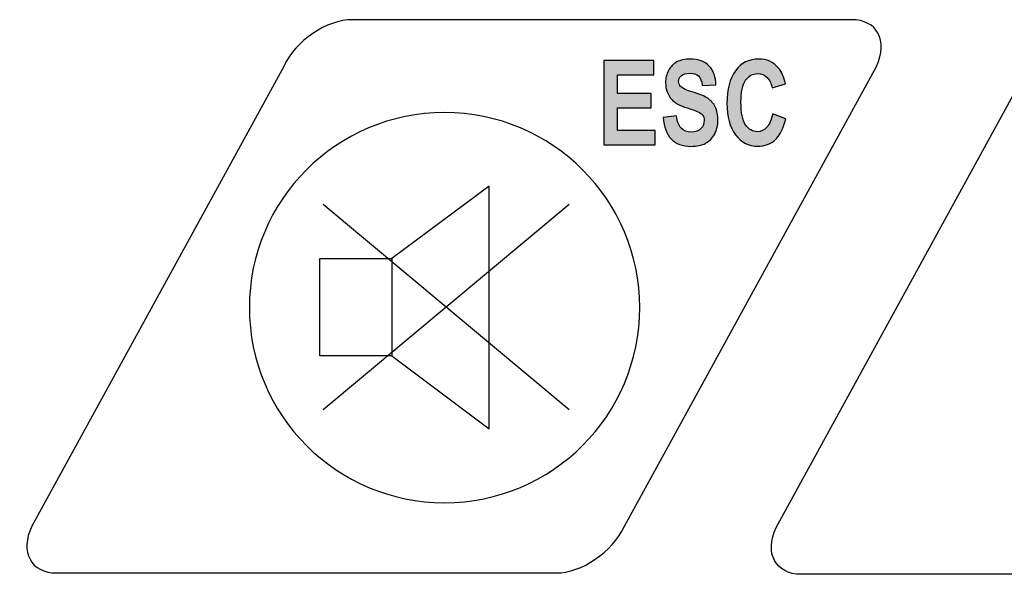
# Model space of a CAD drawing. Extents: x 533 to 830, y 352 to 562.
# Drawn here: x 608 to 619, y 473 to 479 of the extents above; entities that cross this region are included whole.
import ezdxf

# ---------------------------------------------------------------- set-up
doc = ezdxf.new("R2010")
doc.units = 0
doc.header["$MEASUREMENT"] = 0
doc.layers.add('BENDER', color=7, linetype='CONTINUOUS')

msp = doc.modelspace()

# ---------------------------------------------------------------- hatches: boundary and pattern name
at = {"layer": 'BENDER', "linetype": 'Continuous', "lineweight": 30}
h = msp.add_hatch(color=256, dxfattribs=at)
edge = h.paths.add_edge_path()
edge.add_spline(control_points=[(616.523, 477.834), (616.523, 477.834), (616.675, 477.776), (616.675, 477.776), (616.675, 477.776), (616.651, 477.669), (616.613, 477.59), (616.558, 477.538), (616.558, 477.538), (616.504, 477.486), (616.435, 477.46), (616.352, 477.46), (616.352, 477.46), (616.249, 477.46), (616.164, 477.504), (616.098, 477.592), (616.098, 477.592), (616.032, 477.68), (615.999, 477.801), (615.999, 477.953), (615.999, 477.953), (615.999, 478.115), (616.032, 478.24), (616.099, 478.33), (616.099, 478.33), (616.165, 478.419), (616.253, 478.464), (616.362, 478.464), (616.362, 478.464), (616.457, 478.464), (616.534, 478.429), (616.593, 478.358), (616.593, 478.358), (616.628, 478.317), (616.655, 478.257), (616.672, 478.179), (616.672, 478.179), (616.672, 478.179), (616.518, 478.133), (616.518, 478.133), (616.518, 478.133), (616.508, 478.184), (616.489, 478.223), (616.46, 478.252), (616.46, 478.252), (616.431, 478.281), (616.396, 478.296), (616.354, 478.296), (616.354, 478.296), (616.296, 478.296), (616.25, 478.27), (616.214, 478.219), (616.214, 478.219), (616.178, 478.167), (616.16, 478.083), (616.16, 477.968), (616.16, 477.968), (616.16, 477.845), (616.178, 477.758), (616.213, 477.706), (616.213, 477.706), (616.248, 477.654), (616.294, 477.628), (616.351, 477.628), (616.351, 477.628), (616.392, 477.628), (616.428, 477.645), (616.458, 477.678), (616.458, 477.678), (616.488, 477.711), (616.51, 477.763), (616.523, 477.834)], knot_values=[0, 0, 0, 0, 0.055556, 0.055556, 0.055556, 0.055556, 0.111111, 0.111111, 0.111111, 0.111111, 0.166667, 0.166667, 0.166667, 0.166667, 0.222222, 0.222222, 0.222222, 0.222222, 0.277778, 0.277778, 0.277778, 0.277778, 0.333333, 0.333333, 0.333333, 0.333333, 0.388889, 0.388889, 0.388889, 0.388889, 0.444444, 0.444444, 0.444444, 0.444444, 0.5, 0.5, 0.5, 0.5, 0.555556, 0.555556, 0.555556, 0.555556, 0.611111, 0.611111, 0.611111, 0.611111, 0.666667, 0.666667, 0.666667, 0.666667, 0.722222, 0.722222, 0.722222, 0.722222, 0.777778, 0.777778, 0.777778, 0.777778, 0.833333, 0.833333, 0.833333, 0.833333, 0.888889, 0.888889, 0.888889, 0.888889, 0.944444, 0.944444, 0.944444, 0.944444, 1, 1, 1, 1], degree=3, periodic=0)
edge = h.paths.add_edge_path()
edge.add_spline(control_points=[(615.264, 477.791), (615.264, 477.791), (615.417, 477.81), (615.417, 477.81), (615.417, 477.81), (615.426, 477.746), (615.444, 477.699), (615.472, 477.669), (615.472, 477.669), (615.5, 477.639), (615.538, 477.624), (615.586, 477.624), (615.586, 477.624), (615.636, 477.624), (615.674, 477.637), (615.699, 477.664), (615.699, 477.664), (615.725, 477.691), (615.737, 477.722), (615.737, 477.758), (615.737, 477.758), (615.738, 477.781), (615.732, 477.8), (615.721, 477.816), (615.721, 477.816), (615.711, 477.832), (615.692, 477.846), (615.665, 477.858), (615.665, 477.858), (615.647, 477.866), (615.605, 477.88), (615.54, 477.901), (615.54, 477.901), (615.457, 477.927), (615.398, 477.959), (615.364, 477.997), (615.364, 477.997), (615.317, 478.05), (615.293, 478.116), (615.293, 478.193), (615.293, 478.193), (615.293, 478.242), (615.304, 478.288), (615.327, 478.331), (615.327, 478.331), (615.349, 478.375), (615.381, 478.407), (615.423, 478.43), (615.423, 478.43), (615.465, 478.453), (615.516, 478.464), (615.575, 478.464), (615.575, 478.464), (615.673, 478.464), (615.746, 478.437), (615.795, 478.383), (615.795, 478.383), (615.844, 478.329), (615.869, 478.257), (615.872, 478.167), (615.872, 478.167), (615.872, 478.167), (615.715, 478.161), (615.715, 478.161), (615.715, 478.161), (615.708, 478.211), (615.694, 478.247), (615.672, 478.269), (615.672, 478.269), (615.65, 478.29), (615.617, 478.301), (615.574, 478.301), (615.574, 478.301), (615.528, 478.301), (615.493, 478.29), (615.467, 478.266), (615.467, 478.266), (615.451, 478.251), (615.443, 478.231), (615.443, 478.206), (615.443, 478.206), (615.443, 478.183), (615.451, 478.163), (615.466, 478.147), (615.466, 478.147), (615.486, 478.126), (615.534, 478.104), (615.61, 478.082), (615.61, 478.082), (615.686, 478.059), (615.742, 478.036), (615.778, 478.012), (615.778, 478.012), (615.815, 477.988), (615.843, 477.955), (615.864, 477.913), (615.864, 477.913), (615.884, 477.871), (615.895, 477.82), (615.895, 477.759), (615.895, 477.759), (615.895, 477.703), (615.882, 477.651), (615.858, 477.603), (615.858, 477.603), (615.833, 477.554), (615.798, 477.518), (615.753, 477.494), (615.753, 477.494), (615.708, 477.471), (615.651, 477.459), (615.584, 477.459), (615.584, 477.459), (615.486, 477.459), (615.411, 477.487), (615.358, 477.544), (615.358, 477.544), (615.306, 477.6), (615.274, 477.683), (615.264, 477.791)], knot_values=[0, 0, 0, 0, 0.033333, 0.033333, 0.033333, 0.033333, 0.066667, 0.066667, 0.066667, 0.066667, 0.1, 0.1, 0.1, 0.1, 0.133333, 0.133333, 0.133333, 0.133333, 0.166667, 0.166667, 0.166667, 0.166667, 0.2, 0.2, 0.2, 0.2, 0.233333, 0.233333, 0.233333, 0.233333, 0.266667, 0.266667, 0.266667, 0.266667, 0.3, 0.3, 0.3, 0.3, 0.333333, 0.333333, 0.333333, 0.333333, 0.366667, 0.366667, 0.366667, 0.366667, 0.4, 0.4, 0.4, 0.4, 0.433333, 0.433333, 0.433333, 0.433333, 0.466667, 0.466667, 0.466667, 0.466667, 0.5, 0.5, 0.5, 0.5, 0.533333, 0.533333, 0.533333, 0.533333, 0.566667, 0.566667, 0.566667, 0.566667, 0.6, 0.6, 0.6, 0.6, 0.633333, 0.633333, 0.633333, 0.633333, 0.666667, 0.666667, 0.666667, 0.666667, 0.7, 0.7, 0.7, 0.7, 0.733333, 0.733333, 0.733333, 0.733333, 0.766667, 0.766667, 0.766667, 0.766667, 0.8, 0.8, 0.8, 0.8, 0.833333, 0.833333, 0.833333, 0.833333, 0.866667, 0.866667, 0.866667, 0.866667, 0.9, 0.9, 0.9, 0.9, 0.933333, 0.933333, 0.933333, 0.933333, 0.966667, 0.966667, 0.966667, 0.966667, 1, 1, 1, 1], degree=3, periodic=0)
edge = h.paths.add_edge_path()
edge.add_spline(control_points=[(614.584, 477.477), (614.584, 477.477), (614.584, 478.446), (614.584, 478.446), (614.584, 478.446), (614.584, 478.446), (615.158, 478.446), (615.158, 478.446), (615.158, 478.446), (615.158, 478.446), (615.158, 478.282), (615.158, 478.282), (615.158, 478.282), (615.158, 478.282), (614.741, 478.282), (614.741, 478.282), (614.741, 478.282), (614.741, 478.282), (614.741, 478.067), (614.741, 478.067), (614.741, 478.067), (614.741, 478.067), (615.129, 478.067), (615.129, 478.067), (615.129, 478.067), (615.129, 478.067), (615.129, 477.903), (615.129, 477.903), (615.129, 477.903), (615.129, 477.903), (614.741, 477.903), (614.741, 477.903), (614.741, 477.903), (614.741, 477.903), (614.741, 477.64), (614.741, 477.64), (614.741, 477.64), (614.741, 477.64), (615.173, 477.64), (615.173, 477.64), (615.173, 477.64), (615.173, 477.64), (615.173, 477.477), (615.173, 477.477), (615.173, 477.477), (615.173, 477.477), (614.584, 477.477), (614.584, 477.477)], knot_values=[0, 0, 0, 0, 0.083333, 0.083333, 0.083333, 0.083333, 0.166667, 0.166667, 0.166667, 0.166667, 0.25, 0.25, 0.25, 0.25, 0.333333, 0.333333, 0.333333, 0.333333, 0.416667, 0.416667, 0.416667, 0.416667, 0.5, 0.5, 0.5, 0.5, 0.583333, 0.583333, 0.583333, 0.583333, 0.666667, 0.666667, 0.666667, 0.666667, 0.75, 0.75, 0.75, 0.75, 0.833333, 0.833333, 0.833333, 0.833333, 0.916667, 0.916667, 0.916667, 0.916667, 1, 1, 1, 1], degree=3, periodic=0)

# ---------------------------------------------------------------- linework, layer by layer
msp.add_line((613.031, 472.549), (613.031, 472.549), dxfattribs=at)
at = {"layer": 'BENDER'}
for points, knots in [([(610.899, 478.379), (611.038, 478.676), (611.391, 478.917), (611.688, 478.917), (611.688, 478.917), (611.688, 478.917), (617.431, 478.917), (617.431, 478.917), (617.431, 478.917), (617.728, 478.917), (617.857, 478.676), (617.719, 478.379), (617.719, 478.379), (617.719, 478.379), (614.819, 473.087), (614.819, 473.087), (614.819, 473.087), (614.681, 472.79), (614.328, 472.549), (614.031, 472.549), (614.031, 472.549), (614.031, 472.549), (608.287, 472.549), (608.287, 472.549), (608.287, 472.549), (607.99, 472.549), (607.862, 472.79), (608, 473.087), (608, 473.087), (608, 473.087), (610.899, 478.379), (610.899, 478.379)], [0, 0, 0, 0, 0.125, 0.125, 0.125, 0.125, 0.25, 0.25, 0.25, 0.25, 0.375, 0.375, 0.375, 0.375, 0.5, 0.5, 0.5, 0.5, 0.625, 0.625, 0.625, 0.625, 0.75, 0.75, 0.75, 0.75, 0.875, 0.875, 0.875, 0.875, 1, 1, 1, 1]), ([(620.968, 472.534), (619.012, 472.534), (616.853, 472.534), (616.853, 472.534), (616.853, 472.534), (616.556, 472.534), (616.427, 472.775), (616.566, 473.072), (616.566, 473.072), (616.566, 473.072), (619.465, 478.363), (619.465, 478.363), (619.465, 478.363), (619.604, 478.66), (619.957, 478.901), (620.254, 478.901), (620.254, 478.901), (620.254, 478.901), (620.592, 478.901), (621.077, 478.901)], [1.4316224, 1.4316224, 1.4316224, 1.4316224, 1.5, 1.5, 1.5, 1.5, 1.625, 1.625, 1.625, 1.625, 1.75, 1.75, 1.75, 1.75, 1.875, 1.875, 1.875, 1.875, 1.9103291, 1.9103291, 1.9103291, 1.9103291]), ([(614.584, 477.477), (614.584, 477.477), (614.584, 478.446), (614.584, 478.446), (614.584, 478.446), (614.584, 478.446), (615.158, 478.446), (615.158, 478.446), (615.158, 478.446), (615.158, 478.446), (615.158, 478.282), (615.158, 478.282), (615.158, 478.282), (615.158, 478.282), (614.741, 478.282), (614.741, 478.282), (614.741, 478.282), (614.741, 478.282), (614.741, 478.067), (614.741, 478.067), (614.741, 478.067), (614.741, 478.067), (615.129, 478.067), (615.129, 478.067), (615.129, 478.067), (615.129, 478.067), (615.129, 477.903), (615.129, 477.903), (615.129, 477.903), (615.129, 477.903), (614.741, 477.903), (614.741, 477.903), (614.741, 477.903), (614.741, 477.903), (614.741, 477.64), (614.741, 477.64), (614.741, 477.64), (614.741, 477.64), (615.173, 477.64), (615.173, 477.64), (615.173, 477.64), (615.173, 477.64), (615.173, 477.477), (615.173, 477.477), (615.173, 477.477), (615.173, 477.477), (614.584, 477.477), (614.584, 477.477)], [0, 0, 0, 0, 0.083333, 0.083333, 0.083333, 0.083333, 0.166667, 0.166667, 0.166667, 0.166667, 0.25, 0.25, 0.25, 0.25, 0.333333, 0.333333, 0.333333, 0.333333, 0.416667, 0.416667, 0.416667, 0.416667, 0.5, 0.5, 0.5, 0.5, 0.583333, 0.583333, 0.583333, 0.583333, 0.666667, 0.666667, 0.666667, 0.666667, 0.75, 0.75, 0.75, 0.75, 0.833333, 0.833333, 0.833333, 0.833333, 0.916667, 0.916667, 0.916667, 0.916667, 1, 1, 1, 1]), ([(615.264, 477.791), (615.264, 477.791), (615.417, 477.81), (615.417, 477.81), (615.417, 477.81), (615.426, 477.746), (615.444, 477.699), (615.472, 477.669), (615.472, 477.669), (615.5, 477.639), (615.538, 477.624), (615.586, 477.624), (615.586, 477.624), (615.636, 477.624), (615.674, 477.637), (615.699, 477.664), (615.699, 477.664), (615.725, 477.691), (615.737, 477.722), (615.737, 477.758), (615.737, 477.758), (615.738, 477.781), (615.732, 477.8), (615.721, 477.816), (615.721, 477.816), (615.711, 477.832), (615.692, 477.846), (615.665, 477.858), (615.665, 477.858), (615.647, 477.866), (615.605, 477.88), (615.54, 477.901), (615.54, 477.901), (615.457, 477.927), (615.398, 477.959), (615.364, 477.997), (615.364, 477.997), (615.317, 478.05), (615.293, 478.116), (615.293, 478.193), (615.293, 478.193), (615.293, 478.242), (615.304, 478.288), (615.327, 478.331), (615.327, 478.331), (615.349, 478.375), (615.381, 478.407), (615.423, 478.43), (615.423, 478.43), (615.465, 478.453), (615.516, 478.464), (615.575, 478.464), (615.575, 478.464), (615.673, 478.464), (615.746, 478.437), (615.795, 478.383), (615.795, 478.383), (615.844, 478.329), (615.869, 478.257), (615.872, 478.167), (615.872, 478.167), (615.872, 478.167), (615.715, 478.161), (615.715, 478.161), (615.715, 478.161), (615.708, 478.211), (615.694, 478.247), (615.672, 478.269), (615.672, 478.269), (615.65, 478.29), (615.617, 478.301), (615.574, 478.301), (615.574, 478.301), (615.528, 478.301), (615.493, 478.29), (615.467, 478.266), (615.467, 478.266), (615.451, 478.251), (615.443, 478.231), (615.443, 478.206), (615.443, 478.206), (615.443, 478.183), (615.451, 478.163), (615.466, 478.147), (615.466, 478.147), (615.486, 478.126), (615.534, 478.104), (615.61, 478.082), (615.61, 478.082), (615.686, 478.059), (615.742, 478.036), (615.778, 478.012), (615.778, 478.012), (615.815, 477.988), (615.843, 477.955), (615.864, 477.913), (615.864, 477.913), (615.884, 477.871), (615.895, 477.82), (615.895, 477.759), (615.895, 477.759), (615.895, 477.703), (615.882, 477.651), (615.858, 477.603), (615.858, 477.603), (615.833, 477.554), (615.798, 477.518), (615.753, 477.494), (615.753, 477.494), (615.708, 477.471), (615.651, 477.459), (615.584, 477.459), (615.584, 477.459), (615.486, 477.459), (615.411, 477.487), (615.358, 477.544), (615.358, 477.544), (615.306, 477.6), (615.274, 477.683), (615.264, 477.791)], [0, 0, 0, 0, 0.033333, 0.033333, 0.033333, 0.033333, 0.066667, 0.066667, 0.066667, 0.066667, 0.1, 0.1, 0.1, 0.1, 0.133333, 0.133333, 0.133333, 0.133333, 0.166667, 0.166667, 0.166667, 0.166667, 0.2, 0.2, 0.2, 0.2, 0.233333, 0.233333, 0.233333, 0.233333, 0.266667, 0.266667, 0.266667, 0.266667, 0.3, 0.3, 0.3, 0.3, 0.333333, 0.333333, 0.333333, 0.333333, 0.366667, 0.366667, 0.366667, 0.366667, 0.4, 0.4, 0.4, 0.4, 0.433333, 0.433333, 0.433333, 0.433333, 0.466667, 0.466667, 0.466667, 0.466667, 0.5, 0.5, 0.5, 0.5, 0.533333, 0.533333, 0.533333, 0.533333, 0.566667, 0.566667, 0.566667, 0.566667, 0.6, 0.6, 0.6, 0.6, 0.633333, 0.633333, 0.633333, 0.633333, 0.666667, 0.666667, 0.666667, 0.666667, 0.7, 0.7, 0.7, 0.7, 0.733333, 0.733333, 0.733333, 0.733333, 0.766667, 0.766667, 0.766667, 0.766667, 0.8, 0.8, 0.8, 0.8, 0.833333, 0.833333, 0.833333, 0.833333, 0.866667, 0.866667, 0.866667, 0.866667, 0.9, 0.9, 0.9, 0.9, 0.933333, 0.933333, 0.933333, 0.933333, 0.966667, 0.966667, 0.966667, 0.966667, 1, 1, 1, 1]), ([(616.523, 477.834), (616.523, 477.834), (616.675, 477.776), (616.675, 477.776), (616.675, 477.776), (616.651, 477.669), (616.613, 477.59), (616.558, 477.538), (616.558, 477.538), (616.504, 477.486), (616.435, 477.46), (616.352, 477.46), (616.352, 477.46), (616.249, 477.46), (616.164, 477.504), (616.098, 477.592), (616.098, 477.592), (616.032, 477.68), (615.999, 477.801), (615.999, 477.953), (615.999, 477.953), (615.999, 478.115), (616.032, 478.24), (616.099, 478.33), (616.099, 478.33), (616.165, 478.419), (616.253, 478.464), (616.362, 478.464), (616.362, 478.464), (616.457, 478.464), (616.534, 478.429), (616.593, 478.358), (616.593, 478.358), (616.628, 478.317), (616.655, 478.257), (616.672, 478.179), (616.672, 478.179), (616.672, 478.179), (616.518, 478.133), (616.518, 478.133), (616.518, 478.133), (616.508, 478.184), (616.489, 478.223), (616.46, 478.252), (616.46, 478.252), (616.431, 478.281), (616.396, 478.296), (616.354, 478.296), (616.354, 478.296), (616.296, 478.296), (616.25, 478.27), (616.214, 478.219), (616.214, 478.219), (616.178, 478.167), (616.16, 478.083), (616.16, 477.968), (616.16, 477.968), (616.16, 477.845), (616.178, 477.758), (616.213, 477.706), (616.213, 477.706), (616.248, 477.654), (616.294, 477.628), (616.351, 477.628), (616.351, 477.628), (616.392, 477.628), (616.428, 477.645), (616.458, 477.678), (616.458, 477.678), (616.488, 477.711), (616.51, 477.763), (616.523, 477.834)], [0, 0, 0, 0, 0.055556, 0.055556, 0.055556, 0.055556, 0.111111, 0.111111, 0.111111, 0.111111, 0.166667, 0.166667, 0.166667, 0.166667, 0.222222, 0.222222, 0.222222, 0.222222, 0.277778, 0.277778, 0.277778, 0.277778, 0.333333, 0.333333, 0.333333, 0.333333, 0.388889, 0.388889, 0.388889, 0.388889, 0.444444, 0.444444, 0.444444, 0.444444, 0.5, 0.5, 0.5, 0.5, 0.555556, 0.555556, 0.555556, 0.555556, 0.611111, 0.611111, 0.611111, 0.611111, 0.666667, 0.666667, 0.666667, 0.666667, 0.722222, 0.722222, 0.722222, 0.722222, 0.777778, 0.777778, 0.777778, 0.777778, 0.833333, 0.833333, 0.833333, 0.833333, 0.888889, 0.888889, 0.888889, 0.888889, 0.944444, 0.944444, 0.944444, 0.944444, 1, 1, 1, 1]), ([(610.504, 475.603), (610.504, 476.843), (611.51, 477.848), (612.75, 477.848), (612.75, 477.848), (613.99, 477.848), (614.995, 476.843), (614.995, 475.603), (614.995, 475.603), (614.995, 474.363), (613.99, 473.358), (612.75, 473.358), (612.75, 473.358), (611.51, 473.358), (610.504, 474.363), (610.504, 475.603)], [0, 0, 0, 0, 0.25, 0.25, 0.25, 0.25, 0.5, 0.5, 0.5, 0.5, 0.75, 0.75, 0.75, 0.75, 1, 1, 1, 1]), ([(612.144, 476.168), (612.144, 476.168), (613.265, 476.999), (613.265, 476.999), (613.265, 476.999), (613.265, 476.999), (613.265, 474.208), (613.265, 474.208), (613.265, 474.208), (613.265, 474.208), (612.144, 475.048), (612.144, 475.048), (612.144, 475.048), (612.144, 475.048), (612.144, 476.168), (612.144, 476.168)], [0, 0, 0, 0, 0.25, 0.25, 0.25, 0.25, 0.5, 0.5, 0.5, 0.5, 0.75, 0.75, 0.75, 0.75, 1, 1, 1, 1]), ([(611.314, 475.048), (611.314, 475.048), (612.144, 475.048), (612.144, 475.048), (612.144, 475.048), (612.144, 475.048), (612.144, 476.168), (612.144, 476.168), (612.144, 476.168), (612.144, 476.168), (611.314, 476.168), (611.314, 476.168), (611.314, 476.168), (611.314, 476.168), (611.314, 475.048), (611.314, 475.048)], [0, 0, 0, 0, 0.25, 0.25, 0.25, 0.25, 0.5, 0.5, 0.5, 0.5, 0.75, 0.75, 0.75, 0.75, 1, 1, 1, 1])]:
    msp.add_open_spline(points, degree=3, knots=knots, dxfattribs=at)
for points in [[(614.185, 474.428), (614.185, 474.428), (611.354, 476.789), (611.354, 476.789)], [(614.185, 476.789), (614.185, 476.789), (611.354, 474.428), (611.354, 474.428)]]:
    msp.add_open_spline(points, degree=3, dxfattribs=at)

doc.saveas('drawing.dxf')
